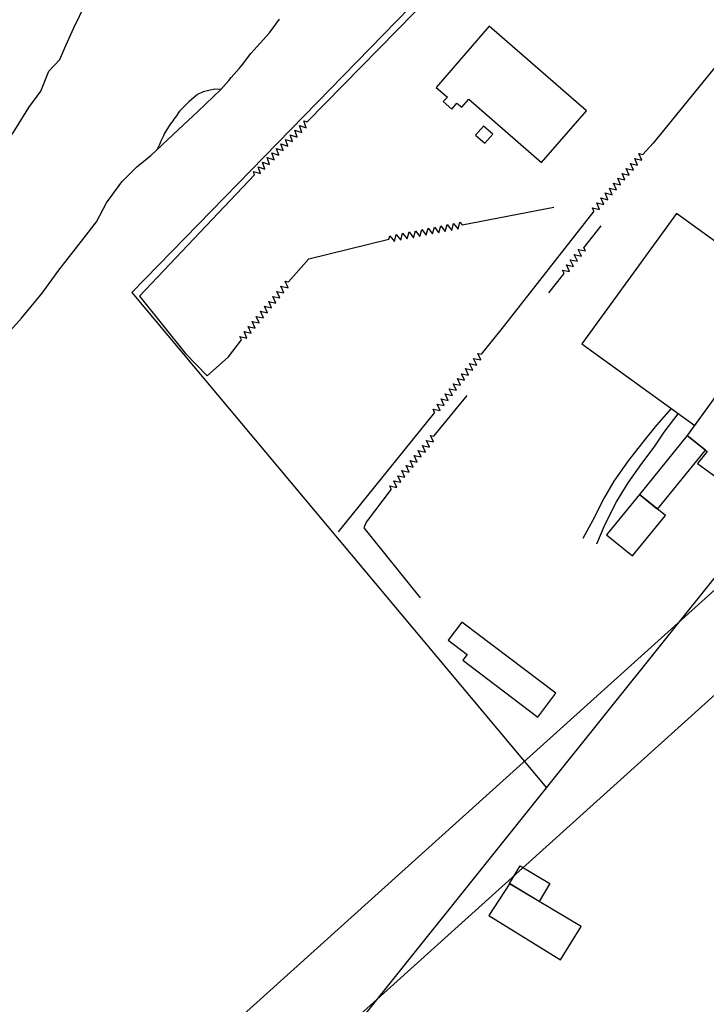
# Model space of a CAD drawing. Extents: x 541688 to 547200, y 6696302 to 6700000.
# Drawn here: x 546743 to 546954, y 6698541 to 6698844 of the extents above; entities that cross this region are included whole.
import ezdxf

# ---------------------------------------------------------------- set-up
doc = ezdxf.new("R2010")
doc.units = 0
doc.header["$LTSCALE"] = 35
doc.header["$MEASUREMENT"] = 0
doc.linetypes.add('ACAD_ISO03W100', pattern=[30, 12, -18])
for name, color, linetype in [('CERCA', 3, 'CONTINUOUS'), ('EDIF', 6, 'CONTINUOUS'), ('EDIF-NOV', 230, 'CONTINUOUS'), ('ESTR-SEC', 34, 'CONTINUOUS'), ('HIDRO', 5, 'CONTINUOUS'), ('P02', 6, 'CONTINUOUS')]:
    doc.layers.add(name, color=color, linetype=linetype)

msp = doc.modelspace()

# ---------------------------------------------------------------- linework, layer by layer
at = {"layer": 'CERCA'}
msp.add_lwpolyline([(546630.64, 6698264.13), (546905.14, 6698607.12), (547032.27, 6698765.83), (546915.99, 6698901.69), (546777.59, 6698759.61), (546905.14, 6698607.12)], dxfattribs=at)
msp.add_lwpolyline([(546630.64, 6698264.13), (546905.14, 6698607.12), (547032.27, 6698765.83), (546915.99, 6698901.69), (546777.59, 6698759.61), (546905.14, 6698607.12)], dxfattribs=at)
at = {"layer": 'EDIF'}
for points in [[(546887.51, 6698841.53), (546871.21, 6698822.7), (546874.71, 6698819.74), (546873.35, 6698818.4), (546876.01, 6698816.03), (546877.6, 6698817.86), (546879.13, 6698816.66), (546881.28, 6698819.06), (546903.65, 6698799.64), (546917.45, 6698815.54)], [(546887.51, 6698841.53), (546871.21, 6698822.7), (546874.71, 6698819.74), (546873.35, 6698818.4), (546876.01, 6698816.03), (546877.6, 6698817.86), (546879.13, 6698816.66), (546881.28, 6698819.06), (546903.65, 6698799.64), (546917.45, 6698815.54)], [(546883.35, 6698808.04), (546886.24, 6698805.53), (546888.62, 6698808.28), (546885.74, 6698810.79)], [(546883.35, 6698808.04), (546886.24, 6698805.53), (546888.62, 6698808.28), (546885.74, 6698810.79)], [(546974.69, 6698758.77), (546968.2, 6698749.81), (546971.56, 6698747.38), (546948.49, 6698715.6), (546954.58, 6698710.66), (546951.6, 6698706.93), (546966.28, 6698696.26), (546977.2, 6698711.32), (546979.29, 6698709.8), (546985.56, 6698718.46), (546983.46, 6698720.01), (546998.86, 6698741.24)], [(546974.69, 6698758.77), (546968.2, 6698749.81), (546971.56, 6698747.38), (546948.49, 6698715.6), (546954.58, 6698710.66), (546951.6, 6698706.93), (546966.28, 6698696.26), (546977.2, 6698711.32), (546979.29, 6698709.8), (546985.56, 6698718.46), (546983.46, 6698720.01), (546998.86, 6698741.24)], [(546948.49, 6698715.6), (546933.73, 6698697.41), (546939.3, 6698692.89), (546954.06, 6698711.09)], [(546948.49, 6698715.6), (546933.73, 6698697.41), (546939.3, 6698692.89), (546954.06, 6698711.09)], [(546933.73, 6698697.41), (546923.67, 6698684.99), (546931.66, 6698678.51), (546941.73, 6698690.92)], [(546933.73, 6698697.41), (546923.67, 6698684.99), (546931.66, 6698678.51), (546941.73, 6698690.92)]]:
    msp.add_lwpolyline(points, close=True, dxfattribs=at)
at = {"layer": 'EDIF-NOV'}
msp.add_lwpolyline([(546978, 6698756.17), (546979.88, 6698758.76), (546945.17, 6698783.94), (546916.06, 6698743.79), (546950.77, 6698718.62), (546971.56, 6698747.38)], dxfattribs=at)
msp.add_lwpolyline([(546978, 6698756.17), (546979.88, 6698758.76), (546945.17, 6698783.94), (546916.06, 6698743.79), (546950.77, 6698718.62), (546971.56, 6698747.38)], dxfattribs=at)
for points in [[(546874.92, 6698652.6), (546880.71, 6698648.21), (546879.38, 6698646.43), (546902.47, 6698628.91), (546908.05, 6698636.26), (546879.16, 6698658.19)], [(546874.92, 6698652.6), (546880.71, 6698648.21), (546879.38, 6698646.43), (546902.47, 6698628.91), (546908.05, 6698636.26), (546879.16, 6698658.19)], [(546902.89, 6698572.21), (546893.73, 6698577.67), (546897.02, 6698583.19), (546906.18, 6698577.74)], [(546902.89, 6698572.21), (546893.73, 6698577.67), (546897.02, 6698583.19), (546906.18, 6698577.74)], [(546887.38, 6698567.85), (546909.49, 6698554.25), (546915.87, 6698564.45), (546893.76, 6698577.62)], [(546887.38, 6698567.85), (546909.49, 6698554.25), (546915.87, 6698564.45), (546893.76, 6698577.62)]]:
    msp.add_lwpolyline(points, close=True, dxfattribs=at)
at = {"layer": 'ESTR-SEC'}
for points in [[(546943.54, 6698723.86), (546938.96, 6698718.73), (546935.5, 6698714.41), (546930.29, 6698707.82), (546925.86, 6698701.51), (546922.86, 6698696.42), (546919.42, 6698689.57), (546916.3, 6698683.88)], [(546943.54, 6698723.86), (546938.96, 6698718.73), (546935.5, 6698714.41), (546930.29, 6698707.82), (546925.86, 6698701.51), (546922.86, 6698696.42), (546919.42, 6698689.57), (546916.3, 6698683.88)], [(546920.6, 6698682.23), (546923.2, 6698688.29), (546926.67, 6698695.21), (546930.29, 6698701.01), (546934.46, 6698706.97), (546938.27, 6698711.99), (546941.38, 6698716.66), (546945.7, 6698722.3)], [(546920.6, 6698682.23), (546923.2, 6698688.29), (546926.67, 6698695.21), (546930.29, 6698701.01), (546934.46, 6698706.97), (546938.27, 6698711.99), (546941.38, 6698716.66), (546945.7, 6698722.3)]]:
    msp.add_lwpolyline(points, dxfattribs=at)
at = {"layer": 'HIDRO', "linetype": 'ACAD_ISO03W100', "ltscale": 0.5, "flags": 128}
msp.add_lwpolyline([(546698.12, 6698814.22), (546701.07, 6698814.68), (546704.39, 6698814.06), (546705.64, 6698812.82), (546706.47, 6698808.88), (546706.67, 6698801.83), (546707.5, 6698798.73), (546708.96, 6698796.24), (546711.86, 6698795.62), (546717.05, 6698796.45), (546725.76, 6698798.1), (546732.19, 6698798.93), (546736.13, 6698800.59), (546737.99, 6698803.08), (546739.65, 6698806.6), (546742.14, 6698810.33), (546745.88, 6698816.55), (546749.61, 6698821.52), (546752.1, 6698827.74), (546755.42, 6698831.26), (546757.28, 6698835.62), (546759.77, 6698841), (546763.3, 6698848.46), (546767.45, 6698853.23), (546772.01, 6698856.55), (546775.33, 6698857.58), (546779.48, 6698860.49), (546784.66, 6698864.84), (546786.73, 6698867.12), (546791.92, 6698869.6), (546802.91, 6698875.41), (546808.51, 6698876.65), (546811.21, 6698876.24), (546813.91, 6698874.99), (546814.74, 6698872.51), (546813.49, 6698870.64), (546810.59, 6698869.81), (546805.82, 6698870.02), (546799.59, 6698868.36), (546795.03, 6698864.63), (546782.38, 6698853.44), (546779.68, 6698851.37), (546774.71, 6698848.05), (546771.18, 6698845.15), (546767.45, 6698840.8), (546759.98, 6698828.78), (546757.9, 6698825.46), (546755.21, 6698820.07), (546751.06, 6698814.48), (546748.36, 6698808.67), (546744.84, 6698802.87), (546740.48, 6698797.69), (546735.5, 6698794.58), (546729.28, 6698793.34), (546721.82, 6698792.71), (546714.97, 6698791.68), (546709.37, 6698789.19), (546705.22, 6698789.19), (546701.49, 6698790.44), (546700.87, 6698794.58), (546701.07, 6698801), (546702.53, 6698807.64), (546702.11, 6698809.09), (546700.66, 6698810.33), (546697.15, 6698812.24)], dxfattribs=at)
msp.add_lwpolyline([(546698.12, 6698814.22), (546701.07, 6698814.68), (546704.39, 6698814.06), (546705.64, 6698812.82), (546706.47, 6698808.88), (546706.67, 6698801.83), (546707.5, 6698798.73), (546708.96, 6698796.24), (546711.86, 6698795.62), (546717.05, 6698796.45), (546725.76, 6698798.1), (546732.19, 6698798.93), (546736.13, 6698800.59), (546737.99, 6698803.08), (546739.65, 6698806.6), (546742.14, 6698810.33), (546745.88, 6698816.55), (546749.61, 6698821.52), (546752.1, 6698827.74), (546755.42, 6698831.26), (546757.28, 6698835.62), (546759.77, 6698841), (546763.3, 6698848.46), (546767.45, 6698853.23), (546772.01, 6698856.55), (546775.33, 6698857.58), (546779.48, 6698860.49), (546784.66, 6698864.84), (546786.73, 6698867.12), (546791.92, 6698869.6), (546802.91, 6698875.41), (546808.51, 6698876.65), (546811.21, 6698876.24), (546813.91, 6698874.99), (546814.74, 6698872.51), (546813.49, 6698870.64), (546810.59, 6698869.81), (546805.82, 6698870.02), (546799.59, 6698868.36), (546795.03, 6698864.63), (546782.38, 6698853.44), (546779.68, 6698851.37), (546774.71, 6698848.05), (546771.18, 6698845.15), (546767.45, 6698840.8), (546759.98, 6698828.78), (546757.9, 6698825.46), (546755.21, 6698820.07), (546751.06, 6698814.48), (546748.36, 6698808.67), (546744.84, 6698802.87), (546740.48, 6698797.69), (546735.5, 6698794.58), (546729.28, 6698793.34), (546721.82, 6698792.71), (546714.97, 6698791.68), (546709.37, 6698789.19), (546705.22, 6698789.19), (546701.49, 6698790.44), (546700.87, 6698794.58), (546701.07, 6698801), (546702.53, 6698807.64), (546702.11, 6698809.09), (546700.66, 6698810.33), (546697.15, 6698812.24)], dxfattribs=at)
at = {"layer": 'HIDRO'}
for points in [[(546870.16, 6698851.65), (546870.16, 6698851.65), (546831.54, 6698812.08)], [(546870.16, 6698851.65), (546870.16, 6698851.65), (546831.54, 6698812.08)], [(546965.89, 6698839.8), (546938, 6698805.6), (546934.85, 6698802.04)], [(546965.89, 6698839.8), (546938, 6698805.6), (546934.85, 6698802.04)], [(546815.37, 6698795.81), (546815.02, 6698796.87), (546817.14, 6698796.17), (546816.43, 6698798.29), (546818.55, 6698797.59), (546817.84, 6698799.71), (546819.96, 6698799.01), (546819.25, 6698801.13), (546821.37, 6698800.43), (546820.66, 6698802.55), (546822.78, 6698801.85), (546822.07, 6698803.96), (546824.19, 6698803.26), (546823.48, 6698805.38), (546825.6, 6698804.68), (546825.6, 6698804.68), (546824.91, 6698806.73), (546827.03, 6698806.03), (546826.32, 6698808.15), (546828.44, 6698807.45), (546827.73, 6698809.57), (546829.85, 6698808.87), (546829.14, 6698810.99), (546831.26, 6698810.29), (546830.55, 6698812.41), (546831.54, 6698812.08)], [(546815.37, 6698795.81), (546815.02, 6698796.87), (546817.14, 6698796.17), (546816.43, 6698798.29), (546818.55, 6698797.59), (546817.84, 6698799.71), (546819.96, 6698799.01), (546819.25, 6698801.13), (546821.37, 6698800.43), (546820.66, 6698802.55), (546822.78, 6698801.85), (546822.07, 6698803.96), (546824.19, 6698803.26), (546823.48, 6698805.38), (546825.6, 6698804.68), (546825.6, 6698804.68), (546824.91, 6698806.73), (546827.03, 6698806.03), (546826.32, 6698808.15), (546828.44, 6698807.45), (546827.73, 6698809.57), (546829.85, 6698808.87), (546829.14, 6698810.99), (546831.26, 6698810.29), (546830.55, 6698812.41), (546831.54, 6698812.08)], [(546919.75, 6698784.62), (546919.31, 6698785.65), (546921.48, 6698785.12), (546920.61, 6698787.17), (546922.78, 6698786.64), (546921.9, 6698788.7), (546924.07, 6698788.16), (546923.2, 6698790.22), (546925.37, 6698789.69), (546924.5, 6698791.74), (546926.67, 6698791.21), (546925.79, 6698793.27), (546927.96, 6698792.73), (546927.09, 6698794.79), (546929.26, 6698794.26), (546929.26, 6698794.26), (546928.41, 6698796.25), (546930.58, 6698795.71), (546929.71, 6698797.77), (546931.88, 6698797.24), (546931, 6698799.3), (546933.17, 6698798.76), (546932.3, 6698800.82), (546934.47, 6698800.28), (546933.6, 6698802.34), (546934.85, 6698802.04)], [(546919.75, 6698784.62), (546919.31, 6698785.65), (546921.48, 6698785.12), (546920.61, 6698787.17), (546922.78, 6698786.64), (546921.9, 6698788.7), (546924.07, 6698788.16), (546923.2, 6698790.22), (546925.37, 6698789.69), (546924.5, 6698791.74), (546926.67, 6698791.21), (546925.79, 6698793.27), (546927.96, 6698792.73), (546927.09, 6698794.79), (546929.26, 6698794.26), (546929.26, 6698794.26), (546928.41, 6698796.25), (546930.58, 6698795.71), (546929.71, 6698797.77), (546931.88, 6698797.24), (546931, 6698799.3), (546933.17, 6698798.76), (546932.3, 6698800.82), (546934.47, 6698800.28), (546933.6, 6698802.34), (546934.85, 6698802.04)], [(546815.37, 6698795.81), (546779.95, 6698758.47), (546794.08, 6698740.81), (546800.78, 6698733.93), (546807.31, 6698739.77), (546811.3, 6698745.01)], [(546815.37, 6698795.81), (546779.95, 6698758.47), (546794.08, 6698740.81), (546800.78, 6698733.93), (546807.31, 6698739.77), (546811.3, 6698745.01)], [(546879.19, 6698780.43), (546907.47, 6698785.85)], [(546879.19, 6698780.43), (546907.47, 6698785.85)], [(546919.75, 6698784.62), (546891.08, 6698748.14), (546885.02, 6698740.65)], [(546919.75, 6698784.62), (546891.08, 6698748.14), (546885.02, 6698740.65)], [(546856.68, 6698775.99), (546856.98, 6698777.07), (546858.35, 6698775.3), (546858.94, 6698777.46), (546860.31, 6698775.69), (546860.9, 6698777.84), (546862.27, 6698776.08), (546862.87, 6698778.23), (546864.23, 6698776.46), (546864.83, 6698778.62), (546866.2, 6698776.85), (546866.79, 6698779.01), (546868.16, 6698777.24), (546868.75, 6698779.39), (546870.12, 6698777.62), (546870.12, 6698777.62), (546870.7, 6698779.71), (546872.06, 6698777.94), (546872.66, 6698780.1), (546874.03, 6698778.33), (546874.62, 6698780.49), (546875.99, 6698778.72), (546876.58, 6698780.87), (546877.95, 6698779.11), (546878.54, 6698781.26), (546879.19, 6698780.43)], [(546856.68, 6698775.99), (546856.98, 6698777.07), (546858.35, 6698775.3), (546858.94, 6698777.46), (546860.31, 6698775.69), (546860.9, 6698777.84), (546862.27, 6698776.08), (546862.87, 6698778.23), (546864.23, 6698776.46), (546864.83, 6698778.62), (546866.2, 6698776.85), (546866.79, 6698779.01), (546868.16, 6698777.24), (546868.75, 6698779.39), (546870.12, 6698777.62), (546870.12, 6698777.62), (546870.7, 6698779.71), (546872.06, 6698777.94), (546872.66, 6698780.1), (546874.03, 6698778.33), (546874.62, 6698780.49), (546875.99, 6698778.72), (546876.58, 6698780.87), (546877.95, 6698779.11), (546878.54, 6698781.26), (546879.19, 6698780.43)], [(546916.67, 6698773.32), (546922.01, 6698780.16)], [(546916.67, 6698773.32), (546922.01, 6698780.16)], [(546825.75, 6698762.83), (546832, 6698769.97), (546856.68, 6698775.99), (546856.68, 6698775.99)], [(546825.75, 6698762.83), (546832, 6698769.97), (546856.68, 6698775.99), (546856.68, 6698775.99)], [(546910.55, 6698765.47), (546910.06, 6698766.47), (546912.25, 6698766.05), (546911.27, 6698768.06), (546913.47, 6698767.64), (546912.49, 6698769.65), (546914.69, 6698769.23), (546913.71, 6698771.24), (546915.9, 6698770.81), (546914.92, 6698772.82), (546917.12, 6698772.4), (546916.67, 6698773.32)], [(546910.55, 6698765.47), (546910.06, 6698766.47), (546912.25, 6698766.05), (546911.27, 6698768.06), (546913.47, 6698767.64), (546912.49, 6698769.65), (546914.69, 6698769.23), (546913.71, 6698771.24), (546915.9, 6698770.81), (546914.92, 6698772.82), (546917.12, 6698772.4), (546916.67, 6698773.32)], [(546905.91, 6698759.53), (546910.55, 6698765.47)], [(546905.91, 6698759.53), (546910.55, 6698765.47)], [(546811.3, 6698745.01), (546810.84, 6698746.03), (546813.02, 6698745.55), (546812.1, 6698747.58), (546814.28, 6698747.1), (546813.36, 6698749.14), (546815.54, 6698748.65), (546814.62, 6698750.69), (546816.8, 6698750.21), (546815.88, 6698752.24), (546818.06, 6698751.76), (546817.14, 6698753.8), (546819.32, 6698753.31), (546818.4, 6698755.35), (546820.58, 6698754.87), (546820.58, 6698754.87), (546819.69, 6698756.84), (546821.87, 6698756.36), (546820.95, 6698758.39), (546823.13, 6698757.91), (546822.21, 6698759.95), (546824.39, 6698759.46), (546823.47, 6698761.5), (546825.65, 6698761.02), (546824.73, 6698763.05), (546825.75, 6698762.83)], [(546811.3, 6698745.01), (546810.84, 6698746.03), (546813.02, 6698745.55), (546812.1, 6698747.58), (546814.28, 6698747.1), (546813.36, 6698749.14), (546815.54, 6698748.65), (546814.62, 6698750.69), (546816.8, 6698750.21), (546815.88, 6698752.24), (546818.06, 6698751.76), (546817.14, 6698753.8), (546819.32, 6698753.31), (546818.4, 6698755.35), (546820.58, 6698754.87), (546820.58, 6698754.87), (546819.69, 6698756.84), (546821.87, 6698756.36), (546820.95, 6698758.39), (546823.13, 6698757.91), (546822.21, 6698759.95), (546824.39, 6698759.46), (546823.47, 6698761.5), (546825.65, 6698761.02), (546824.73, 6698763.05), (546825.75, 6698762.83)], [(546870.75, 6698722.69), (546870.28, 6698723.7), (546872.47, 6698723.24), (546871.52, 6698725.27), (546873.71, 6698724.81), (546872.77, 6698726.83), (546874.96, 6698726.37), (546874.01, 6698728.4), (546876.2, 6698727.94), (546875.26, 6698729.96), (546877.44, 6698729.5), (546876.5, 6698731.53), (546878.69, 6698731.07), (546877.74, 6698733.1), (546879.93, 6698732.64), (546879.93, 6698732.64), (546879.02, 6698734.6), (546881.2, 6698734.14), (546880.26, 6698736.16), (546882.45, 6698735.7), (546881.51, 6698737.73), (546883.69, 6698737.27), (546882.75, 6698739.3), (546884.94, 6698738.84), (546883.99, 6698740.86), (546885.02, 6698740.65)], [(546870.75, 6698722.69), (546870.28, 6698723.7), (546872.47, 6698723.24), (546871.52, 6698725.27), (546873.71, 6698724.81), (546872.77, 6698726.83), (546874.96, 6698726.37), (546874.01, 6698728.4), (546876.2, 6698727.94), (546875.26, 6698729.96), (546877.44, 6698729.5), (546876.5, 6698731.53), (546878.69, 6698731.07), (546877.74, 6698733.1), (546879.93, 6698732.64), (546879.93, 6698732.64), (546879.02, 6698734.6), (546881.2, 6698734.14), (546880.26, 6698736.16), (546882.45, 6698735.7), (546881.51, 6698737.73), (546883.69, 6698737.27), (546882.75, 6698739.3), (546884.94, 6698738.84), (546883.99, 6698740.86), (546885.02, 6698740.65)], [(546880.64, 6698727.85), (546870.42, 6698715.42)], [(546880.64, 6698727.85), (546870.42, 6698715.42)], [(546870.75, 6698722.69), (546841.12, 6698685.9)], [(546870.75, 6698722.69), (546841.12, 6698685.9)], [(546857.39, 6698699.08), (546856.93, 6698700.1), (546859.11, 6698699.63), (546858.18, 6698701.66), (546860.36, 6698701.18), (546859.43, 6698703.22), (546861.62, 6698702.74), (546860.68, 6698704.78), (546862.87, 6698704.3), (546861.94, 6698706.33), (546864.12, 6698705.86), (546863.19, 6698707.89), (546865.37, 6698707.42), (546864.44, 6698709.45), (546866.63, 6698708.98), (546866.63, 6698708.98), (546865.72, 6698710.95), (546867.91, 6698710.47), (546866.98, 6698712.51), (546869.16, 6698712.03), (546868.23, 6698714.07), (546870.41, 6698713.59), (546869.48, 6698715.62), (546870.42, 6698715.42)], [(546857.39, 6698699.08), (546856.93, 6698700.1), (546859.11, 6698699.63), (546858.18, 6698701.66), (546860.36, 6698701.18), (546859.43, 6698703.22), (546861.62, 6698702.74), (546860.68, 6698704.78), (546862.87, 6698704.3), (546861.94, 6698706.33), (546864.12, 6698705.86), (546863.19, 6698707.89), (546865.37, 6698707.42), (546864.44, 6698709.45), (546866.63, 6698708.98), (546866.63, 6698708.98), (546865.72, 6698710.95), (546867.91, 6698710.47), (546866.98, 6698712.51), (546869.16, 6698712.03), (546868.23, 6698714.07), (546870.41, 6698713.59), (546869.48, 6698715.62), (546870.42, 6698715.42)], [(546857.39, 6698699.08), (546849.67, 6698688.92), (546848.99, 6698687.18), (546866.28, 6698665.59)], [(546857.39, 6698699.08), (546849.67, 6698688.92), (546848.99, 6698687.18), (546866.28, 6698665.59)]]:
    msp.add_lwpolyline(points, dxfattribs=at)
for points in [[(546732.53, 6698739.41), (546743.64, 6698751.72), (546743.64, 6698751.72), (546749.99, 6698759.38), (546749.99, 6698759.38), (546755.12, 6698766.42), (546755.12, 6698766.42), (546762.86, 6698776.35), (546762.86, 6698776.35), (546766.76, 6698781.39), (546769.83, 6698787.18), (546774.49, 6698793.63), (546779.1, 6698798.24), (546783.45, 6698801.71), (546783.45, 6698801.71), (546791.98, 6698809.71), (546791.98, 6698809.71), (546791.98, 6698809.71), (546797.94, 6698815.28), (546805.02, 6698822.09), (546805.02, 6698822.09, -0.002262), (546811.37, 6698829.4), (546814.22, 6698833.16), (546819.97, 6698839.46), (546823.04, 6698843.72, 0.015145)], [(546732.53, 6698739.41), (546743.64, 6698751.72), (546743.64, 6698751.72), (546749.99, 6698759.38), (546749.99, 6698759.38), (546755.12, 6698766.42), (546755.12, 6698766.42), (546762.86, 6698776.35), (546762.86, 6698776.35), (546766.76, 6698781.39), (546769.83, 6698787.18), (546774.49, 6698793.63), (546779.1, 6698798.24), (546783.45, 6698801.71), (546783.45, 6698801.71), (546791.98, 6698809.71), (546791.98, 6698809.71), (546791.98, 6698809.71), (546797.94, 6698815.28), (546805.02, 6698822.09), (546805.02, 6698822.09, -0.002262), (546811.37, 6698829.4), (546814.22, 6698833.16), (546819.97, 6698839.46), (546823.04, 6698843.72, 0.015145)], [(546805.02, 6698822.09), (546803.04, 6698822.22), (546799.49, 6698821.36), (546797.79, 6698820.53), (546795.17, 6698818.29), (546792.31, 6698815.51, -0.043896), (546789.38, 6698811.43), (546787.57, 6698808.43, -0.004982), (546785.3, 6698803.46), (546785.3, 6698803.46)], [(546805.02, 6698822.09), (546803.04, 6698822.22), (546799.49, 6698821.36), (546797.79, 6698820.53), (546795.17, 6698818.29), (546792.31, 6698815.51, -0.043896), (546789.38, 6698811.43), (546787.57, 6698808.43, -0.004982), (546785.3, 6698803.46), (546785.3, 6698803.46)]]:
    msp.add_lwpolyline(points, format="xyb", dxfattribs=at)
at = {"layer": 'P02'}
for p, q in [((547055.23, 6698756.82), (546687.43, 6698425.12)), ((547070.88, 6698738.61), (546696.65, 6698401.12))]:
    msp.add_line(p, q, dxfattribs=at)

doc.saveas('drawing.dxf')
